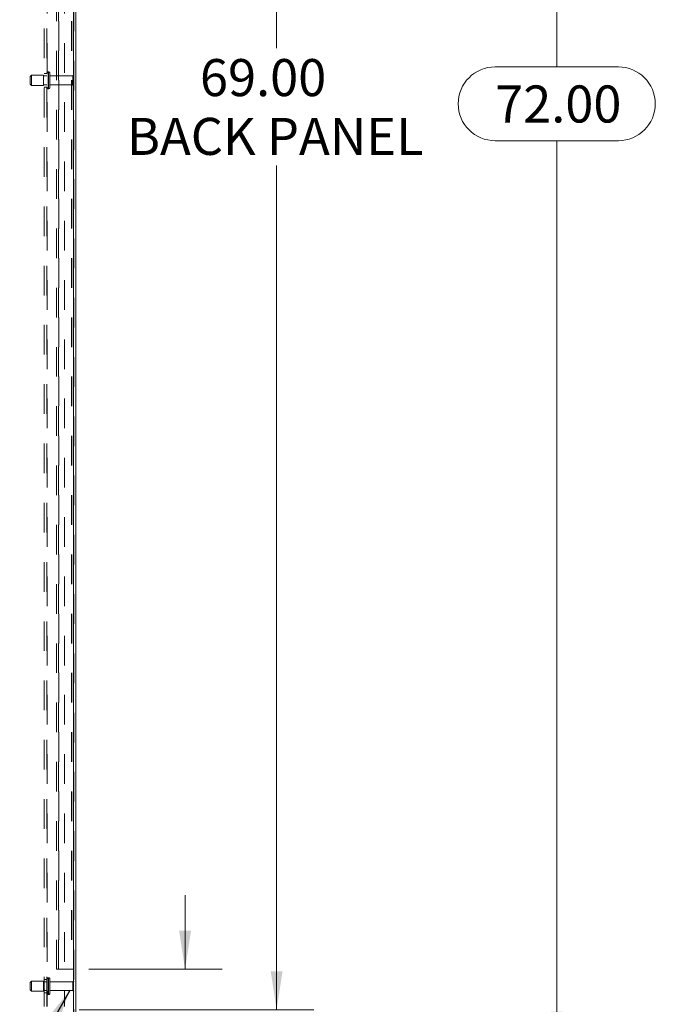
# Model space of a CAD drawing. Units: inches. Extents: x 0 to 23.4, y 0 to 16.5.
# Drawn here: x 12.8 to 15, y 5.5 to 8.9 of the extents above; entities that cross this region are included whole.
import ezdxf

# ---------------------------------------------------------------- set-up
doc = ezdxf.new("R2010")
doc.units = ezdxf.units.IN
doc.header["$MEASUREMENT"] = 0
doc.linetypes.add('HIDDEN', pattern=[0.075, 0.05, -0.025])
doc.styles.add('SLDTEXTSTYLE0', font='TXT', dxfattribs={"width": 0.75})
doc.dimstyles.new('SLDDIMSTYLE0', dxfattribs={"dimtxt": 0.125, "dimasz": 0.13, "dimexe": 0, "dimexo": 0.0625, "dimgap": 0.03125, "dimtad": 0, "dimtih": 1, "dimtoh": 1, "dimlfac": 11, "dimrnd": 1e-09, "dimzin": 4, "dimdsep": 46, "dimtxsty": 'SLDTEXTSTYLE0', "dimsah": 1, "dimcen": 0.09, "dimadec": 0, "dimazin": 1, "dimtfac": 1, "dimtofl": 0, "dimtmove": 0, "dimatfit": 3, "dimfxl": 1, "dimfrac": 2, "dimtolj": 1, "dimtzin": 12, "dimarcsym": 0})
doc.dimstyles.new('SLDDIMSTYLE3', dxfattribs={"dimtxt": 0, "dimasz": 0.13, "dimexe": 0, "dimexo": 0.0625, "dimgap": 0, "dimtad": 0, "dimtih": 1, "dimtoh": 1, "dimdec": 0, "dimrnd": 1e-09, "dimzin": 0, "dimdsep": 46, "dimtxsty": 'Standard', "dimsah": 1, "dimcen": 0.09, "dimadec": 0, "dimazin": 0, "dimtfac": 0.13, "dimtdec": 0, "dimtofl": 0, "dimtmove": 0, "dimatfit": 3, "dimfxl": 1, "dimfrac": 2, "dimtolj": 1, "dimtzin": 0, "dimarcsym": 0})
doc.dimstyles.new('SLDDIMSTYLE4', dxfattribs={"dimtxt": 0.125, "dimasz": 0.13, "dimexe": 0, "dimexo": 0.0625, "dimgap": 0.03125, "dimtad": 0, "dimtih": 1, "dimtoh": 1, "dimlfac": 11, "dimrnd": 1e-09, "dimzin": 4, "dimdsep": 46, "dimtxsty": 'SLDTEXTSTYLE0', "dimsah": 1, "dimcen": 0.09, "dimadec": 0, "dimazin": 1, "dimtfac": 1, "dimtmove": 0, "dimatfit": 0, "dimfxl": 1, "dimfrac": 2, "dimtolj": 1, "dimtzin": 12, "dimarcsym": 0})

# ---------------------------------------------------------------- blocks, each defined once
blk = doc.blocks.new('_D_20')
at = {"color": 7, "linetype": 'Continuous', "lineweight": 0}
for p, q in [((13.0542, 11.9189), (14.7577, 11.9189)), ((14.6327, 11.9189), (14.6327, 8.6915)), ((14.4249, 8.6915), (14.8405, 8.6915)), ((14.8405, 8.4423), (14.4249, 8.4423)), ((14.6327, 5.3735), (14.6327, 8.4423)), ((13.0542, 5.3735), (14.7577, 5.3735))]:
    blk.add_line(p, q, dxfattribs=at)
for centre, start, end in [((14.4249, 8.5669), 90, 270), ((14.8405, 8.5669), 270, 90)]:
    blk.add_arc(centre, 0.1246, start, end, dxfattribs=at)
for points in [[(14.6327, 11.9189), (14.6127, 11.7889), (14.6527, 11.7889)], [(14.6327, 5.3735), (14.6527, 5.5035), (14.6127, 5.5035)]]:
    blk.add_solid(points, dxfattribs=at)
at = {"color": 7, "linetype": 'Continuous', "lineweight": 0, "insert": (14.4249, 8.6288, -0.0088), "char_height": 0.125, "attachment_point": 1, "style": 'SLDTEXTSTYLE0'}
blk.add_mtext('72.00', dxfattribs=at)
blk = doc.blocks.new('_D_22')
at = {"color": 7, "linetype": 'Continuous', "lineweight": 0}
for p, q in [((13.022, 11.7826), (13.8129, 11.7826)), ((13.6879, 11.7826), (13.6879, 8.7552)), ((13.6879, 5.5098), (13.6879, 8.3583)), ((13.022, 5.5098), (13.8129, 5.5098))]:
    blk.add_line(p, q, dxfattribs=at)
for points in [[(13.6879, 11.7826), (13.6679, 11.6526), (13.7079, 11.6526)], [(13.6879, 5.5098), (13.7079, 5.6398), (13.6679, 5.6398)]]:
    blk.add_solid(points, dxfattribs=at)
at = {"color": 7, "linetype": 'Continuous', "lineweight": 0, "char_height": 0.125, "attachment_point": 1, "style": 'SLDTEXTSTYLE0'}
for s, insert in [('69.00', (13.4293, 8.7179, -0.0088)), ('BACK PANEL', (13.1826, 8.5195, -0.0088))]:
    blk.add_mtext(s, dxfattribs=dict(at, insert=insert))
blk = doc.blocks.new('_D_23')
at = {"color": 7, "linetype": 'Continuous', "lineweight": 0}
for p, q in [((13.379, 5.6462), (13.379, 5.8962)), ((13.0542, 5.6462), (13.504, 5.6462)), ((13.0542, 5.3735), (13.504, 5.3735)), ((13.379, 4.9704), (13.379, 5.3735)), ((13.629, 4.9704), (13.379, 4.9704))]:
    blk.add_line(p, q, dxfattribs=at)
for points in [[(13.379, 5.6462), (13.399, 5.7762), (13.359, 5.7762)], [(13.379, 5.3735), (13.359, 5.2435), (13.399, 5.2435)]]:
    blk.add_solid(points, dxfattribs=at)
at = {"color": 7, "linetype": 'Continuous', "lineweight": 0, "char_height": 0.125, "attachment_point": 1, "style": 'SLDTEXTSTYLE0'}
for s, insert in [('3.00', (13.8426, 5.2308, -0.0088)), ('BACK STIFF', (13.629, 5.0323, -0.0088)), ('TYP', (13.9209, 4.8339, -0.0088))]:
    blk.add_mtext(s, dxfattribs=dict(at, insert=insert))

msp = doc.modelspace()

# ---------------------------------------------------------------- linework, layer by layer
at = {"color": 7, "linetype": 'Continuous', "lineweight": 15}
for p, q in [((13.003, 11.91215), (13.003, 5.38028)), ((13.01098, 11.91215), (13.01098, 5.38028))]:
    msp.add_line(p, q, dxfattribs=at)
at = {"color": 7, "linetype": 'HIDDEN', "lineweight": 0}
for p, q in [((13.003, 5.38028), (13.003, 11.91215)), ((13.00418, 11.91215), (13.00418, 5.38028)), ((12.90382, 5.52049), (12.90382, 11.77194)), ((12.91328, 5.52049), (12.91328, 11.77194)), ((12.91446, 11.77194), (12.91446, 5.52049)), ((12.972, 11.77194), (12.972, 5.52049)), ((12.94509, 5.64621), (12.94509, 11.64621)), ((12.95188, 5.64621), (12.95188, 11.64621)), ((12.95307, 11.64621), (12.95307, 5.64621)), ((12.99621, 11.64621), (12.99621, 5.64621)), ((12.99739, 11.64621), (12.99739, 5.64621)), ((12.91864, 8.67462), (12.91782, 8.67462)), ((12.91782, 8.61781), (12.91782, 8.67462)), ((12.91782, 8.61788), (12.91782, 8.67461)), ((12.91864, 8.61781), (12.91864, 8.67462)), ((12.91864, 8.61788), (12.91864, 8.67461)), ((12.861, 8.66326), (12.85646, 8.65871)), ((12.85646, 8.63372), (12.85646, 8.65871)), ((12.861, 8.62917), (12.861, 8.66326)), ((12.90191, 8.66326), (12.861, 8.66326)), ((12.90191, 8.62917), (12.90191, 8.66326)), ((12.91328, 8.66121), (12.90191, 8.66121)), ((12.91328, 8.66894), (12.90382, 8.66894)), ((12.92318, 8.62235), (12.92318, 8.67008)), ((13.00091, 8.66121), (12.92318, 8.66121)), ((13.00091, 8.63122), (13.00091, 8.66121)), ((13.00318, 8.62894), (13.00318, 8.66349)), ((12.85646, 8.63371), (12.861, 8.62917)), ((12.861, 8.62917), (12.90191, 8.62917)), ((12.90191, 8.63121), (12.91328, 8.63121)), ((12.90382, 8.62349), (12.91328, 8.62349)), ((12.91782, 8.6178), (12.91864, 8.6178)), ((12.92318, 8.63121), (13.00091, 8.63121)), ((12.91864, 5.6178), (12.91782, 5.6178)), ((12.91782, 5.6178), (12.91782, 5.56101)), ((12.91782, 5.56106), (12.91782, 5.61779)), ((12.91782, 5.56104), (12.91782, 5.61777)), ((12.91864, 5.6178), (12.91864, 5.56101)), ((12.91864, 5.56106), (12.91864, 5.61779)), ((12.91864, 5.56104), (12.91864, 5.61777)), ((12.95307, 5.64621), (12.94509, 5.64621)), ((12.99621, 5.64621), (12.95307, 5.64621)), ((12.99621, 5.64621), (12.99739, 5.64621)), ((13.00418, 5.64621), (12.99739, 5.64621)), ((12.861, 5.60644), (12.85646, 5.6019)), ((12.85646, 5.5769), (12.85646, 5.6019)), ((12.861, 5.57235), (12.861, 5.60644)), ((12.90191, 5.60644), (12.861, 5.60644)), ((12.90191, 5.57235), (12.90191, 5.60644)), ((12.91328, 5.6044), (12.90191, 5.6044)), ((12.91328, 5.61212), (12.90382, 5.61212)), ((12.92318, 5.56553), (12.92318, 5.61326)), ((13.00091, 5.6044), (12.92318, 5.6044)), ((13.00091, 5.5744), (13.00091, 5.6044)), ((13.00318, 5.57212), (13.00318, 5.60667)), ((12.85646, 5.5769), (12.861, 5.57235)), ((12.861, 5.57235), (12.90191, 5.57235)), ((12.90191, 5.5744), (12.91328, 5.5744)), ((12.90382, 5.56667), (12.91328, 5.56667)), ((12.91782, 5.56099), (12.91864, 5.56099)), ((12.92318, 5.5744), (13.00091, 5.5744))]:
    msp.add_line(p, q, dxfattribs=at)
for centre, radius, start, end in [((12.91782, 8.67008), 0.00455, 90, 180), ((12.91864, 8.67008), 0.00455, 0, 90), ((13.00318, 8.66121), 0.00227, 90, 180), ((13.00191, 8.6616), 0.00227, 0, 55.9442), ((12.91782, 8.62235), 0.00455, 180, 270), ((12.91864, 8.62235), 0.00455, 270, 0), ((13.00318, 8.63121), 0.00227, 180, 270), ((13.00191, 8.63082), 0.00227, 304.0558, 360), ((12.91782, 5.61326), 0.00455, 90, 180), ((12.91864, 5.61326), 0.00455, 0, 90), ((13.00318, 5.6044), 0.00227, 90, 180), ((13.00191, 5.60479), 0.00227, 0, 55.9442), ((12.91782, 5.56553), 0.00455, 180, 270), ((12.91864, 5.56553), 0.00455, 270, 0), ((13.00318, 5.5744), 0.00227, 180, 270), ((13.00191, 5.57401), 0.00227, 304.0558, 360)]:
    msp.add_arc(centre, radius, start, end, dxfattribs=at)

# ---------------------------------------------------------------- dimensions: what is measured, and where the dimension line sits
at = {"color": 7, "linetype": 'Continuous', "lineweight": 0}
dim = msp.add_linear_dim(base=(14.63274, 5.37349), p1=(13.00418, 11.91894), p2=(13.00418, 5.37349), angle=90, dimstyle='SLDDIMSTYLE0', dxfattribs=at)
dim.commit()
dim.dimension.update_dxf_attribs({"geometry": '_D_20', "text_midpoint": (14.63274, 8.56688), "dimtype": 160})
for base, p1, p2, text, dimstyle, picture, middle in [((13.68786, 5.50985), (12.972, 11.78258), (12.972, 5.50985), '<>\\PBACK PANEL', 'SLDDIMSTYLE0', '_D_22', (13.68786, 8.55677)), ((13.37896, 5.37349), (13.00418, 5.64621), (13.00418, 5.37349), '<>\\PBACK STIFF\\PTYP', 'SLDDIMSTYLE4', '_D_23', (13.37896, 4.97042))]:
    dim = msp.add_linear_dim(base=base, p1=p1, p2=p2, angle=90, text=text, dimstyle=dimstyle, dxfattribs=at)
    dim.commit()
    dim.dimension.update_dxf_attribs({"geometry": picture, "text_midpoint": middle, "dimtype": 160})

# ---------------------------------------------------------------- leaders
msp.add_leader([(12.98995, 5.5744), (12.57669, 4.84521), (12.32669, 4.84521)], dimstyle='SLDDIMSTYLE3', dxfattribs=at)

doc.saveas('drawing.dxf')
